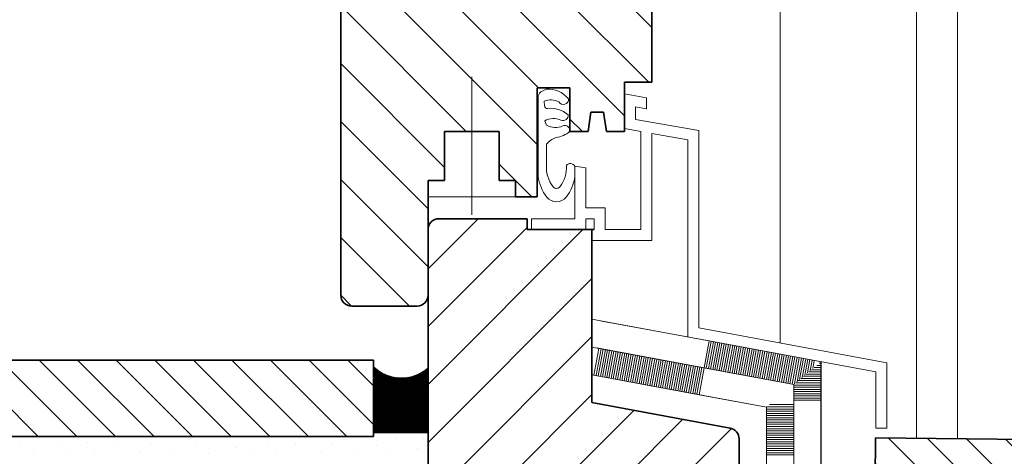
# Model space of a CAD drawing. Units: metres. Extents: x 5.8 to 26.1, y 5.6 to 15.6.
# Drawn here: x 13.8 to 14, y 14.1 to 14.2 of the extents above; entities that cross this region are included whole.
import ezdxf

# ---------------------------------------------------------------- set-up
doc = ezdxf.new("R2010")
doc.units = ezdxf.units.M
doc.linetypes.add('CONTINUA', pattern=[0])
doc.linetypes.add('TRATTO-PUNTO2_S5', pattern=[0.011000000000000001, 0.006, -0.002, 0.001, -0.002])
doc.layers.add('STANDARD', color=7, linetype='Continuous', lineweight=25)
pattern_1 = [(135, (14.28324697826674, 11.04620141307327), (-0.0070710678118655, -0.0070710678118655), []), (135, (14.27971144436081, 11.04266587916734), (-0.0070710678118655, -0.0070710678118655), [])]

# ---------------------------------------------------------------- blocks, each defined once
blk = doc.blocks.new('TRATTEGGIO_0')
at = {"layer": 'STANDARD', "color": 7, "linetype": 'CONTINUA', "lineweight": 25}
for p, q in [((-0.3517063267844076, 3.18366898543653), (-0.3357063238199098, 3.167668982472032)), ((-0.3920953604128022, 3.181631612193732), (-0.3567063238199103, 3.14624257560084)), ((-0.381488758695004, 3.181631612193732), (-0.3564887586950042, 3.156631612193732)), ((-0.3708821569772058, 3.181631612193732), (-0.3407063238199103, 3.151455779036436)), ((-0.3602755552594074, 3.181631612193732), (-0.3362755552594078, 3.157631612193732)), ((-0.3927063238199094, 3.171635973883041), (-0.3697019621306006, 3.148631612193732)), ((-0.3927063238199096, 3.161029372165243), (-0.3737063238199096, 3.142029372165243)), ((-0.3507056870752083, 3.150848540573936), (-0.3484947962444621, 3.14863764974319)), ((-0.3927063238199096, 3.150422770447445), (-0.3767063220625037, 3.134422768690038)), ((-0.3637063238199103, 3.142635973883042), (-0.3577019621306003, 3.136631612193732)), ((-0.3927063238199098, 3.139816168729646), (-0.3767063184839521, 3.123816163393689)), ((-0.3927063238199098, 3.129209567011848), (-0.3801283681621746, 3.116631611354113)), ((-0.3927035772469447, 3.118600218721085), (-0.390737710310876, 3.116634351785017))]:
    blk.add_line(p, q, dxfattribs=at)
blk = doc.blocks.new('ELEMENTO_RETINO_2')
at = {"layer": 'STANDARD', "color": 7, "linetype": 'CONTINUA', "lineweight": 18}
for p, q in [((-0.3252130538157716, 3.110240169944746), (-0.3448836103254862, 3.11388286559469)), ((-0.3448836103254862, 3.11388286559469), (-0.3448836103254863, 3.11388286559469)), ((-0.3448836103254863, 3.11388286559469), (-0.3448836103254862, 3.11388286559469)), ((-0.3252130538157716, 3.110240169944746), (-0.3270357673101952, 3.100397517074851)), ((-0.3248196426855773, 3.110167316031747), (-0.3257309994327891, 3.1052459895968)), ((-0.3244262315553831, 3.110094462118748), (-0.3253375883025948, 3.105173135683801)), ((-0.3252130538157716, 3.110240169944746), (-0.3252130538157716, 3.110240169944746)), ((-0.3252130538157716, 3.110240169944746), (-0.3252130538157716, 3.110240169944746)), ((-0.305542497306057, 3.106597474294801), (-0.3252130538157716, 3.110240169944746)), ((-0.3252130538157716, 3.110240169944746), (-0.3252130538157716, 3.110240169944746)), ((-0.3240328204251885, 3.110021608205749), (-0.3249441771724005, 3.105100281770802)), ((-0.3248196426855773, 3.110167316031747), (-0.3248196426855773, 3.110167316031747)), ((-0.3236394092949944, 3.10994875429275), (-0.3245507660422062, 3.105027427857803)), ((-0.324426231555383, 3.110094462118748), (-0.3244262315553831, 3.110094462118748)), ((-0.3232459981648001, 3.109875900379751), (-0.324157354912012, 3.104954573944804)), ((-0.3240328204251887, 3.110021608205749), (-0.3240328204251885, 3.110021608205749)), ((-0.3228525870346058, 3.109803046466752), (-0.3237639437818176, 3.104881720031805)), ((-0.3236394092949944, 3.109948754292751), (-0.3236394092949944, 3.10994875429275)), ((-0.3224591759044113, 3.109730192553753), (-0.3233705326516234, 3.104808866118806)), ((-0.3232459981648001, 3.109875900379751), (-0.3232459981648001, 3.109875900379751)), ((-0.3220657647742173, 3.109657338640754), (-0.3229771215214291, 3.104736012205808)), ((-0.3228525870346059, 3.109803046466752), (-0.3228525870346058, 3.109803046466752)), ((-0.3216723536440229, 3.109584484727756), (-0.3225837103912348, 3.104663158292809)), ((-0.3224591759044115, 3.109730192553754), (-0.3224591759044113, 3.109730192553753)), ((-0.3212789425138286, 3.109511630814757), (-0.3221902992610405, 3.10459030437981)), ((-0.3220657647742173, 3.109657338640755), (-0.3220657647742173, 3.109657338640754)), ((-0.3208855313836345, 3.109438776901757), (-0.3217968881308462, 3.104517450466811)), ((-0.321672353644023, 3.109584484727756), (-0.3216723536440229, 3.109584484727756)), ((-0.3204921202534401, 3.109365922988759), (-0.3214034770006519, 3.104444596553812)), ((-0.3212789425138287, 3.109511630814757), (-0.3212789425138286, 3.109511630814757)), ((-0.3200987091232457, 3.10929306907576), (-0.3210100658704576, 3.104371742640813)), ((-0.3208855313836344, 3.109438776901758), (-0.3208855313836345, 3.109438776901757)), ((-0.3197052979930515, 3.109220215162761), (-0.3206166547402633, 3.104298888727814)), ((-0.3204921202534401, 3.10936592298876), (-0.3204921202534401, 3.109365922988759)), ((-0.3193118868628572, 3.109147361249763), (-0.320223243610069, 3.104226034814815)), ((-0.3200987091232458, 3.10929306907576), (-0.3200987091232457, 3.10929306907576)), ((-0.3189184757326628, 3.109074507336763), (-0.3198298324798747, 3.104153180901817)), ((-0.3197052979930515, 3.109220215162762), (-0.3197052979930515, 3.109220215162761)), ((-0.3193118868628573, 3.109147361249763), (-0.3193118868628572, 3.109147361249763)), ((-0.318918475732663, 3.109074507336764), (-0.3189184757326628, 3.109074507336763)), ((-0.3454015559425037, 3.108888685246744), (-0.3463129126897154, 3.103967358811797)), ((-0.3450081448123094, 3.108815831333745), (-0.3459195015595213, 3.103894504898798)), ((-0.3097013238199102, 3.102277531149972), (-0.3457949670726979, 3.108961539159743)), ((-0.3457949670726979, 3.108961539159743), (-0.345794967072698, 3.108961539159743)), ((-0.3446147336821151, 3.108742977420746), (-0.3455260904293269, 3.103821650985799)), ((-0.3442213225519208, 3.108670123507748), (-0.3451326792991327, 3.1037487970728)), ((-0.3438279114217265, 3.108597269594748), (-0.3447392681689382, 3.103675943159801)), ((-0.3434345002915322, 3.10852441568175), (-0.3443458570387441, 3.103603089246802)), ((-0.343041089161338, 3.108451561768751), (-0.3439524459085497, 3.103530235333803)), ((-0.3426476780311436, 3.108378707855752), (-0.3435590347783555, 3.103457381420804)), ((-0.3422542669009493, 3.108305853942753), (-0.343165623648161, 3.103384527507805)), ((-0.3418608557707551, 3.108233000029754), (-0.3427722125179669, 3.103311673594807)), ((-0.3414674446405608, 3.108160146116755), (-0.3423788013877726, 3.103238819681808)), ((-0.3410740335103665, 3.108087292203757), (-0.3419853902575783, 3.103165965768809)), ((-0.3406806223801722, 3.108014438290757), (-0.3415919791273841, 3.10309311185581)), ((-0.340287211249978, 3.107941584377758), (-0.3411985679971897, 3.103020257942811)), ((-0.3398938001197837, 3.10786873046476), (-0.3408051568669954, 3.102947404029813)), ((-0.3395003889895893, 3.107795876551761), (-0.340411745736801, 3.102874550116813)), ((-0.339106977859395, 3.107723022638762), (-0.3400183346066069, 3.102801696203814)), ((-0.3387135667292008, 3.107650168725763), (-0.3396249234764126, 3.102728842290816)), ((-0.3383201555990065, 3.107577314812764), (-0.3392315123462182, 3.102655988377816)), ((-0.3379267444688121, 3.107504460899765), (-0.338838101216024, 3.102583134464818)), ((-0.3375333333386179, 3.107431606986766), (-0.3384446900858297, 3.102510280551819)), ((-0.3371399222084236, 3.107358753073767), (-0.3380512789556354, 3.10243742663882)), ((-0.3367465110782293, 3.107285899160769), (-0.337657867825441, 3.102364572725821)), ((-0.3185250646024685, 3.109001653423764), (-0.3194364213496804, 3.104080326988817)), ((-0.3181316534722743, 3.108928799510766), (-0.3190430102194861, 3.104007473075819)), ((-0.3177382423420801, 3.108855945597767), (-0.3186495990892919, 3.10393461916282)), ((-0.3185250646024686, 3.109001653423765), (-0.3185250646024685, 3.109001653423764)), ((-0.3173448312118858, 3.108783091684768), (-0.3182561879590975, 3.103861765249821)), ((-0.3181316534722743, 3.108928799510766), (-0.3181316534722743, 3.108928799510766)), ((-0.3169514200816915, 3.108710237771769), (-0.3178627768289032, 3.103788911336822)), ((-0.3177382423420801, 3.108855945597767), (-0.3177382423420801, 3.108855945597767)), ((-0.3165580089514969, 3.10863738385877), (-0.3174693656987089, 3.103716057423823)), ((-0.3173448312118858, 3.108783091684768), (-0.3173448312118858, 3.108783091684768)), ((-0.3161645978213029, 3.108564529945771), (-0.3170759545685147, 3.103643203510824)), ((-0.3169514200816915, 3.108710237771769), (-0.3169514200816915, 3.108710237771769)), ((-0.3157711866911085, 3.108491676032772), (-0.3166825434383203, 3.103570349597825)), ((-0.3165580089514972, 3.10863738385877), (-0.3165580089514969, 3.10863738385877)), ((-0.3153777755609143, 3.108418822119773), (-0.316289132308126, 3.103497495684826)), ((-0.3161645978213029, 3.108564529945772), (-0.3161645978213029, 3.108564529945771)), ((-0.31498436443072, 3.108345968206774), (-0.3158957211779318, 3.103424641771827)), ((-0.3157711866911086, 3.108491676032772), (-0.3157711866911085, 3.108491676032772)), ((-0.3145909533005257, 3.108273114293775), (-0.3155023100477376, 3.103351787858829)), ((-0.3153777755609143, 3.108418822119774), (-0.3153777755609143, 3.108418822119773)), ((-0.3141975421703313, 3.108200260380777), (-0.3151088989175432, 3.103278933945829)), ((-0.31498436443072, 3.108345968206775), (-0.31498436443072, 3.108345968206774)), ((-0.3138041310401372, 3.108127406467778), (-0.3147154877873489, 3.103206080032831)), ((-0.3145909533005257, 3.108273114293776), (-0.3145909533005257, 3.108273114293775)), ((-0.3134107199099429, 3.108054552554779), (-0.3143220766571547, 3.103133226119832)), ((-0.3141975421703314, 3.108200260380777), (-0.3141975421703313, 3.108200260380777)), ((-0.3130173087797485, 3.10798169864178), (-0.3139286655269604, 3.103060372206833)), ((-0.3138041310401371, 3.108127406467778), (-0.3138041310401372, 3.108127406467778)), ((-0.3126238976495541, 3.107908844728781), (-0.313535254396766, 3.102987518293834)), ((-0.3134107199099429, 3.108054552554779), (-0.3134107199099429, 3.108054552554779)), ((-0.31223048651936, 3.107835990815782), (-0.3131418432665717, 3.102914664380835)), ((-0.3130173087797485, 3.10798169864178), (-0.3130173087797485, 3.10798169864178)), ((-0.3118370753891654, 3.107763136902783), (-0.3127484321363775, 3.102841810467836)), ((-0.3126238976495542, 3.107908844728781), (-0.3126238976495541, 3.107908844728781)), ((-0.3114436642589713, 3.107690282989784), (-0.3123550210061832, 3.102768956554838)), ((-0.31223048651936, 3.107835990815783), (-0.31223048651936, 3.107835990815782)), ((-0.3110502531287769, 3.107617429076785), (-0.3119616098759889, 3.102696102641838)), ((-0.3118370753891657, 3.107763136902784), (-0.3118370753891654, 3.107763136902783)), ((-0.3106568419985828, 3.107544575163787), (-0.3115681987457946, 3.10262324872884)), ((-0.3114436642589713, 3.107690282989785), (-0.3114436642589713, 3.107690282989784)), ((-0.3102634308683885, 3.107471721250788), (-0.3111747876156003, 3.102550394815841)), ((-0.311050253128777, 3.107617429076786), (-0.3110502531287769, 3.107617429076785)), ((-0.3098700197381943, 3.107398867337789), (-0.310781376485406, 3.102477540902842)), ((-0.3106568419985828, 3.107544575163787), (-0.3106568419985828, 3.107544575163787)), ((-0.309476608608, 3.10732601342479), (-0.3103879653552117, 3.102404686989843)), ((-0.3102634308683885, 3.107471721250788), (-0.3102634308683885, 3.107471721250788)), ((-0.3098700197381942, 3.107398867337789), (-0.3098700197381943, 3.107398867337789)), ((-0.3094766086079999, 3.10732601342479), (-0.309476608608, 3.10732601342479)), ((-0.336353099948035, 3.10721304524777), (-0.3372644566952468, 3.102291718812822)), ((-0.3359596888178407, 3.107140191334771), (-0.3368710455650525, 3.102218864899823)), ((-0.3355662776876464, 3.107067337421772), (-0.3364776344348582, 3.102146010986825)), ((-0.3351728665574521, 3.106994483508773), (-0.3360842233046639, 3.102073157073825)), ((-0.3347794554272578, 3.106921629595774), (-0.3356908121744694, 3.102000303160826)), ((-0.3343860442970636, 3.106848775682776), (-0.3352974010442753, 3.101927449247828)), ((-0.3339926331668693, 3.106775921769776), (-0.334903989914081, 3.101854595334829)), ((-0.333599222036675, 3.106703067856777), (-0.3345105787838868, 3.10178174142183)), ((-0.3332058109064806, 3.106630213943779), (-0.3341171676536925, 3.101708887508831)), ((-0.3328123997762864, 3.10655736003078), (-0.3337237565234981, 3.101636033595832)), ((-0.3324189886460921, 3.106484506117781), (-0.3333303453933038, 3.101563179682834)), ((-0.3320255775158978, 3.106411652204782), (-0.3329369342631096, 3.101490325769835)), ((-0.3316321663857035, 3.106338798291783), (-0.3325435231329153, 3.101417471856835)), ((-0.3312387552555092, 3.106265944378785), (-0.3321501120027212, 3.101344617943837)), ((-0.3308453441253149, 3.106193090465785), (-0.3317567008725266, 3.101271764030838)), ((-0.3304519329951206, 3.106120236552786), (-0.3313632897423324, 3.101198910117839)), ((-0.3300585218649263, 3.106047382639788), (-0.3309698786121381, 3.10112605620484)), ((-0.329665110734732, 3.105974528726789), (-0.3305764674819438, 3.101053202291841)), ((-0.3292716996045377, 3.105901674813789), (-0.3301830563517494, 3.100980348378842)), ((-0.3288782884743434, 3.105828820900791), (-0.3297896452215552, 3.100907494465843)), ((-0.3284848773441491, 3.105755966987792), (-0.329396234091361, 3.100834640552844)), ((-0.3280914662139549, 3.105683113074793), (-0.3290028229611667, 3.100761786639846)), ((-0.3276980550837605, 3.105610259161794), (-0.3286094118309722, 3.100688932726846)), ((-0.3273046439535663, 3.105537405248795), (-0.328216000700778, 3.100616078813848)), ((-0.326911232823372, 3.105464551335797), (-0.3278225895705838, 3.100543224900849)), ((-0.3090831974778056, 3.107253159511791), (-0.3099945542250174, 3.102331833076844)), ((-0.3086897863476113, 3.107180305598792), (-0.3095788401304193, 3.102379415171626)), ((-0.3082963752174171, 3.107107451685793), (-0.3090978449422624, 3.102779515171626)), ((-0.3090831974778057, 3.107253159511792), (-0.3090831974778056, 3.107253159511791)), ((-0.3086897863476113, 3.107180305598792), (-0.3086897863476113, 3.107180305598792)), ((-0.3079029640872226, 3.107034597772794), (-0.3086168497541053, 3.103179615171626)), ((-0.308296375217417, 3.107107451685794), (-0.3082963752174171, 3.107107451685793)), ((-0.3075095529570284, 3.106961743859796), (-0.3081358545659483, 3.103579715171626)), ((-0.3079029640872228, 3.107034597772795), (-0.3079029640872226, 3.107034597772794)), ((-0.3071161418268341, 3.106888889946797), (-0.3076548593777915, 3.103979815171626)), ((-0.3075095529570285, 3.106961743859796), (-0.3075095529570284, 3.106961743859796)), ((-0.3067227306966399, 3.106816036033798), (-0.3071738641896344, 3.104379915171626)), ((-0.3071161418268342, 3.106888889946797), (-0.3071161418268341, 3.106888889946797)), ((-0.3067227306966398, 3.106816036033798), (-0.3067227306966399, 3.106816036033798)), ((-0.3063293195664456, 3.106743182120799), (-0.3066928690014776, 3.104780015171626)), ((-0.3063293195664456, 3.106743182120799), (-0.3063293195664456, 3.106743182120799)), ((-0.3059359084362514, 3.1066703282078), (-0.3062118738133205, 3.105180115171625)), ((-0.3059359084362513, 3.106670328207801), (-0.3059359084362514, 3.1066703282078)), ((-0.305542497306057, 3.106597474294801), (-0.305542497306057, 3.106597474294801)), ((-0.3046963238199101, 3.106440775501071), (-0.305542497306057, 3.106597474294802)), ((-0.305542497306057, 3.106597474294802), (-0.305542497306057, 3.106597474294802)), ((-0.3046963238199098, 3.10577654712832), (-0.3054948508159878, 3.10577654712832)), ((-0.3046963238199098, 3.106176647128319), (-0.3050138556278312, 3.106176647128319)), ((-0.3046963238199098, 3.106440775501071), (-0.3046963238199101, 3.106440775501071)), ((-0.3046963238199098, 3.09897484712832), (-0.3046963238199098, 3.106440775501071)), ((-0.3046963238199098, 3.106440775501071), (-0.3046963238199099, 3.106440775501071)), ((-0.3046963238199098, 3.106176647128319), (-0.3046963238199098, 3.106176647128319)), ((-0.3046963238199098, 3.10577654712832), (-0.3046963238199098, 3.10577654712832)), ((-0.3270357673101952, 3.100397517074851), (-0.3467063238199098, 3.104040212724796)), ((-0.3467063238199098, 3.104040212724796), (-0.34670632381991, 3.104040212724795)), ((-0.34670632381991, 3.104040212724795), (-0.3467063238199098, 3.104040212724796)), ((-0.3467063238199098, 3.104040212724796), (-0.3147063238199098, 3.098114286798874)), ((-0.3463129126897154, 3.103967358811797), (-0.3463129126897155, 3.103967358811797)), ((-0.3459195015595213, 3.103894504898798), (-0.3459195015595212, 3.103894504898798)), ((-0.3455260904293269, 3.103821650985799), (-0.3455260904293269, 3.103821650985799)), ((-0.3451326792991327, 3.1037487970728), (-0.3451326792991327, 3.1037487970728)), ((-0.3447392681689382, 3.103675943159801), (-0.3447392681689383, 3.103675943159801)), ((-0.3265178216931777, 3.105391697422797), (-0.3274291784403894, 3.10047037098785)), ((-0.3097013238199102, 3.102277531149973), (-0.3261244105629833, 3.105318843509799)), ((-0.3046963238199098, 3.10377604712832), (-0.3078998267567727, 3.10377604712832)), ((-0.3046963238199098, 3.10417614712832), (-0.3074188315686156, 3.10417614712832)), ((-0.3046963238199098, 3.104576247128319), (-0.3069378363804589, 3.104576247128319)), ((-0.3046963238199098, 3.10497634712832), (-0.3064568411923014, 3.10497634712832)), ((-0.3046963238199098, 3.10537644712832), (-0.3059758460041444, 3.10537644712832)), ((-0.3046963238199098, 3.10537644712832), (-0.3046963238199098, 3.10537644712832)), ((-0.3046963238199098, 3.10497634712832), (-0.3046963238199098, 3.10497634712832)), ((-0.3046963238199098, 3.10457624712832), (-0.3046963238199098, 3.104576247128319)), ((-0.3046963238199098, 3.10417614712832), (-0.3046963238199098, 3.10417614712832)), ((-0.3046963238199098, 3.10377604712832), (-0.3046963238199098, 3.10377604712832)), ((-0.3443458570387441, 3.103603089246802), (-0.344345857038744, 3.103603089246802)), ((-0.3439524459085497, 3.103530235333803), (-0.3439524459085497, 3.103530235333803)), ((-0.3435590347783555, 3.103457381420804), (-0.3435590347783555, 3.103457381420805)), ((-0.343165623648161, 3.103384527507805), (-0.3431656236481611, 3.103384527507806)), ((-0.3427722125179669, 3.103311673594807), (-0.3427722125179669, 3.103311673594807)), ((-0.3423788013877726, 3.103238819681808), (-0.3423788013877726, 3.103238819681808)), ((-0.3419853902575783, 3.103165965768809), (-0.3419853902575783, 3.103165965768809)), ((-0.3415919791273841, 3.10309311185581), (-0.341591979127384, 3.10309311185581)), ((-0.3411985679971897, 3.103020257942811), (-0.3411985679971897, 3.103020257942811)), ((-0.3408051568669954, 3.102947404029813), (-0.3408051568669954, 3.102947404029813)), ((-0.340411745736801, 3.102874550116813), (-0.3404117457368011, 3.102874550116813)), ((-0.3400183346066069, 3.102801696203814), (-0.3400183346066068, 3.102801696203814)), ((-0.3396249234764126, 3.102728842290816), (-0.3396249234764125, 3.102728842290816)), ((-0.3392315123462182, 3.102655988377816), (-0.3392315123462183, 3.102655988377817)), ((-0.338838101216024, 3.102583134464818), (-0.338838101216024, 3.102583134464818)), ((-0.3384446900858297, 3.102510280551819), (-0.3384446900858297, 3.102510280551819)), ((-0.3380512789556354, 3.10243742663882), (-0.3380512789556354, 3.10243742663882)), ((-0.337657867825441, 3.102364572725821), (-0.3376578678254411, 3.102364572725822)), ((-0.3372644566952468, 3.102291718812822), (-0.3372644566952468, 3.102291718812822)), ((-0.3368710455650525, 3.102218864899823), (-0.3368710455650525, 3.102218864899823)), ((-0.3364776344348582, 3.102146010986825), (-0.3364776344348582, 3.102146010986825)), ((-0.3360842233046639, 3.102073157073825), (-0.3360842233046639, 3.102073157073826)), ((-0.3356908121744694, 3.102000303160826), (-0.3356908121744696, 3.102000303160826)), ((-0.3352974010442753, 3.101927449247828), (-0.3352974010442753, 3.101927449247828)), ((-0.334903989914081, 3.101854595334829), (-0.3349039899140811, 3.101854595334829)), ((-0.3097013238199098, 3.09905486712832), (-0.3097013238199098, 3.102277531149973)), ((-0.3097013238199098, 3.09897484712832), (-0.3097013238199099, 3.102277531149973)), ((-0.3046963238199098, 3.10217564712832), (-0.3097013238199098, 3.10217564712832)), ((-0.3046963238199098, 3.102575747128319), (-0.3093428123212439, 3.102575747128319)), ((-0.3046963238199098, 3.102975847128319), (-0.3088618171330864, 3.102975847128319)), ((-0.3046963238199098, 3.10337594712832), (-0.3083808219449293, 3.10337594712832)), ((-0.3046963238199098, 3.10337594712832), (-0.3046963238199098, 3.10337594712832)), ((-0.3046963238199098, 3.10297584712832), (-0.3046963238199098, 3.102975847128319)), ((-0.3046963238199098, 3.102575747128319), (-0.3046963238199098, 3.102575747128319)), ((-0.3046963238199098, 3.10217564712832), (-0.3046963238199098, 3.10217564712832)), ((-0.3345105787838868, 3.10178174142183), (-0.3345105787838867, 3.10178174142183)), ((-0.3341171676536925, 3.101708887508831), (-0.3341171676536924, 3.101708887508831)), ((-0.3337237565234981, 3.101636033595832), (-0.3337237565234981, 3.101636033595832)), ((-0.3333303453933038, 3.101563179682834), (-0.3333303453933039, 3.101563179682834)), ((-0.3329369342631096, 3.101490325769835), (-0.3329369342631096, 3.101490325769835)), ((-0.3325435231329153, 3.101417471856835), (-0.3325435231329152, 3.101417471856835)), ((-0.3321501120027212, 3.101344617943837), (-0.332150112002721, 3.101344617943837)), ((-0.3317567008725266, 3.101271764030838), (-0.3317567008725267, 3.101271764030838)), ((-0.3313632897423324, 3.101198910117839), (-0.3313632897423324, 3.101198910117839)), ((-0.3309698786121381, 3.10112605620484), (-0.3309698786121381, 3.10112605620484)), ((-0.3305764674819438, 3.101053202291841), (-0.3305764674819438, 3.101053202291841)), ((-0.3301830563517494, 3.100980348378842), (-0.3301830563517496, 3.100980348378842)), ((-0.3297896452215552, 3.100907494465843), (-0.3297896452215552, 3.100907494465843)), ((-0.329396234091361, 3.100834640552844), (-0.329396234091361, 3.100834640552845)), ((-0.3290028229611667, 3.100761786639846), (-0.3290028229611667, 3.100761786639846)), ((-0.3286094118309722, 3.100688932726846), (-0.3286094118309724, 3.100688932726847)), ((-0.328216000700778, 3.100616078813848), (-0.328216000700778, 3.100616078813848)), ((-0.3278225895705838, 3.100543224900849), (-0.3278225895705838, 3.100543224900849)), ((-0.3274291784403894, 3.10047037098785), (-0.3274291784403895, 3.10047037098785)), ((-0.3270357673101952, 3.100397517074851), (-0.3270357673101952, 3.100397517074851)), ((-0.3270357673101952, 3.100397517074851), (-0.3270357673101952, 3.100397517074851)), ((-0.3147063238199102, 3.098114286798874), (-0.3270357673101952, 3.100397517074851)), ((-0.3270357673101952, 3.100397517074851), (-0.3270357673101952, 3.100397517074851)), ((-0.3046963238199098, 3.101775547128319), (-0.3097013238199098, 3.101775547128319)), ((-0.3046963238199098, 3.10137544712832), (-0.3097013238199098, 3.10137544712832)), ((-0.3046963238199098, 3.10097534712832), (-0.3097013238199098, 3.10097534712832)), ((-0.3046963238199098, 3.10057524712832), (-0.3097013238199098, 3.10057524712832)), ((-0.3046963238199098, 3.100175147128319), (-0.3097013238199098, 3.10017514712832)), ((-0.3046963238199098, 3.101775547128319), (-0.3046963238199098, 3.101775547128319)), ((-0.3046963238199098, 3.10137544712832), (-0.3046963238199098, 3.10137544712832)), ((-0.3046963238199098, 3.10097534712832), (-0.3046963238199098, 3.10097534712832)), ((-0.3046963238199098, 3.10057524712832), (-0.3046963238199098, 3.10057524712832)), ((-0.3046963238199098, 3.10017514712832), (-0.3046963238199098, 3.100175147128319)), ((-0.3097013238199098, 3.09857474712832), (-0.3141527642028136, 3.098574747128319)), ((-0.3046963238199098, 3.09977504712832), (-0.3097013238199098, 3.09977504712832)), ((-0.3046963238199098, 3.099374947128319), (-0.3097013238199098, 3.099374947128319)), ((-0.3097013238199098, 3.05904486712832), (-0.3097013238199098, 3.09897484712832)), ((-0.3046963238199098, 3.09977504712832), (-0.3046963238199098, 3.09977504712832)), ((-0.3046963238199098, 3.099374947128319), (-0.3046963238199098, 3.099374947128319)), ((-0.3046963238199098, 3.09897484712832), (-0.3046963238199098, 3.09897484712832)), ((-0.3046963238199098, 3.07896984712832), (-0.3046963238199098, 3.09897484712832)), ((-0.3046963238199098, 3.09897484712832), (-0.3046963238199098, 3.09897484712832)), ((-0.3147063238199098, 3.098114286798874), (-0.3147063238199102, 3.098114286798874)), ((-0.3147063238199098, 3.07896984712832), (-0.3147063238199098, 3.098114286798874)), ((-0.3147063238199098, 3.098114286798874), (-0.3147063238199099, 3.098114286798875)), ((-0.3147063238199098, 3.098114286798874), (-0.3147063238199098, 2.995810796415142)), ((-0.3097013238199098, 3.09777454712832), (-0.3147063238199098, 3.09777454712832)), ((-0.3147063238199098, 3.09777454712832), (-0.3147063238199098, 3.09777454712832)), ((-0.3097013238199098, 3.09737444712832), (-0.3147063238199098, 3.09737444712832)), ((-0.3147063238199098, 3.09737444712832), (-0.3147063238199098, 3.09737444712832)), ((-0.3097013238199098, 3.09697434712832), (-0.3147063238199098, 3.09697434712832)), ((-0.3147063238199098, 3.09697434712832), (-0.3147063238199098, 3.09697434712832)), ((-0.3097013238199098, 3.09657424712832), (-0.3147063238199098, 3.09657424712832)), ((-0.3147063238199098, 3.09657424712832), (-0.3147063238199098, 3.09657424712832)), ((-0.3097013238199098, 3.09817464712832), (-0.3146337593909702, 3.09817464712832)), ((-0.3097013238199098, 3.09617414712832), (-0.3147063238199098, 3.09617414712832)), ((-0.3147063238199098, 3.09617414712832), (-0.3147063238199098, 3.09617414712832)), ((-0.3097013238199098, 3.09577404712832), (-0.3147063238199098, 3.09577404712832)), ((-0.3147063238199098, 3.09577404712832), (-0.3147063238199098, 3.09577404712832)), ((-0.3097013238199098, 3.09537394712832), (-0.3147063238199098, 3.09537394712832)), ((-0.3147063238199098, 3.09537394712832), (-0.3147063238199098, 3.09537394712832)), ((-0.3097013238199098, 3.09497384712832), (-0.3147063238199098, 3.09497384712832)), ((-0.3147063238199098, 3.09497384712832), (-0.3147063238199098, 3.09497384712832)), ((-0.3097013238199098, 3.09457374712832), (-0.3147063238199098, 3.09457374712832)), ((-0.3147063238199098, 3.09457374712832), (-0.3147063238199098, 3.09457374712832)), ((-0.3097013238199098, 3.09417364712832), (-0.3147063238199098, 3.094173647128319)), ((-0.3147063238199098, 3.094173647128319), (-0.3147063238199098, 3.09417364712832)), ((-0.3097013238199098, 3.09377354712832), (-0.3147063238199098, 3.09377354712832)), ((-0.3147063238199098, 3.09377354712832), (-0.3147063238199098, 3.09377354712832)), ((-0.3097013238199098, 3.09337344712832), (-0.3147063238199098, 3.09337344712832)), ((-0.3147063238199098, 3.09337344712832), (-0.3147063238199098, 3.09337344712832)), ((-0.3097013238199098, 3.09297334712832), (-0.3147063238199098, 3.09297334712832)), ((-0.3147063238199098, 3.09297334712832), (-0.3147063238199098, 3.09297334712832)), ((-0.3097013238199098, 3.09257324712832), (-0.3147063238199098, 3.092573247128319)), ((-0.3147063238199098, 3.092573247128319), (-0.3147063238199098, 3.09257324712832)), ((-0.3097013238199098, 3.09217314712832), (-0.3147063238199098, 3.09217314712832)), ((-0.3147063238199098, 3.09217314712832), (-0.3147063238199098, 3.09217314712832)), ((-0.3097013238199098, 3.09177304712832), (-0.3147063238199098, 3.09177304712832)), ((-0.3147063238199098, 3.09177304712832), (-0.3147063238199098, 3.09177304712832)), ((-0.3097013238199098, 3.09137294712832), (-0.3147063238199098, 3.09137294712832)), ((-0.3147063238199098, 3.09137294712832), (-0.3147063238199098, 3.09137294712832)), ((-0.3097013238199098, 3.09097284712832), (-0.3147063238199098, 3.09097284712832)), ((-0.3147063238199098, 3.09097284712832), (-0.3147063238199098, 3.09097284712832)), ((-0.3097013238199098, 3.09057274712832), (-0.3147063238199098, 3.09057274712832)), ((-0.3147063238199098, 3.09057274712832), (-0.3147063238199098, 3.09057274712832)), ((-0.3097013238199098, 3.09017264712832), (-0.3147063238199098, 3.09017264712832)), ((-0.3147063238199098, 3.09017264712832), (-0.3147063238199098, 3.09017264712832)), ((-0.3097013238199098, 3.08977254712832), (-0.3147063238199098, 3.089772547128319)), ((-0.3147063238199098, 3.089772547128319), (-0.3147063238199098, 3.08977254712832)), ((-0.3097013238199098, 3.08937244712832), (-0.3147063238199098, 3.08937244712832)), ((-0.3147063238199098, 3.08937244712832), (-0.3147063238199098, 3.08937244712832))]:
    blk.add_line(p, q, dxfattribs=at)

msp = doc.modelspace()

# ---------------------------------------------------------------- hatches: boundary and pattern name
at = {"layer": 'STANDARD', "linetype": 'CONTINUA', "lineweight": 18}
h = msp.add_hatch(dxfattribs=at)
h.set_pattern_fill('TRATTEGGIO_244', scale=0.001, angle=45, style=0, pattern_type=2)
h.set_pattern_definition([(45, (14.28324697826674, 11.04620141307327), (-0.0106066017177982, 0.0106066017177982), []), (45, (14.27794367740784, 11.05150471393217), (-0.0106066017177982, 0.0106066017177982), [])])
h.paths.add_polyline_path([(13.90960326199587, 14.04994114167655), (13.90933633816019, 14.0499527958229), (13.90907144577607, 14.04998766956686), (13.9088106008345, 14.05004549749818), (13.90855578852299, 14.05012583951139), (13.9083089481171, 14.05022808415525), (13.90807195822135, 14.0503514532863), (13.90784662247195, 14.05049500799093), (13.90763465581001, 14.05065765573119), (13.90743767142983, 14.05083815865955), (13.90725716850147, 14.05103514303973), (13.90709452076122, 14.05124710970167), (13.90695096605658, 14.05147244545107), (13.90682759692553, 14.05170943534682), (13.90672535228167, 14.05195627575271), (13.90664501026846, 14.05221108806422), (13.90658718233714, 14.05247193300579), (13.90655230859318, 14.05273682538991), (13.90654065444683, 14.05300374922559), (13.90654065444683, 14.164833025267), (13.90654065444683, 14.176833025267), (13.90654826505065, 14.17700733675249), (13.90657103894081, 14.17718032162233), (13.90660880279425, 14.1773506633572), (13.90666126920526, 14.17751706555365), (13.90672803887276, 14.17767826179048), (13.90680860363926, 14.177833025267), (13.90690235035825, 14.1779801781397), (13.90700856556059, 14.17811860048637), (13.90712644088446, 14.17824723882937), (13.90725507922746, 14.17836511415324), (13.90739350157413, 14.17847132935558), (13.90754065444683, 14.17856507607457), (13.90769541792335, 14.17864564084107), (13.90785661416018, 14.17871241050857), (13.90802301635662, 14.17876487691958), (13.90819335809149, 14.17880264077302), (13.90836634296134, 14.17882541466318), (13.90854065444683, 14.178833025267), (13.92470954277419, 14.178833025267), (13.92470954277419, 14.17683302526701), (13.93654065444683, 14.17683302526701), (13.93654065444683, 14.14515661460631), (13.96190483296719, 14.14045954450995), (13.96208494775226, 14.14041749207377), (13.96226040750378, 14.14035898037592), (13.96242971161349, 14.14028450983393), (13.96259141211886, 14.14019471735233), (13.96274412608671, 14.14009037087557), (13.96288654744061, 14.13997236282017), (13.9630174581311, 14.13984170244246), (13.9631357385529, 14.13969950720692), (13.96324037712029, 14.13954699322919), (13.96333047891864, 14.13938546487526), (13.9634052733581, 14.13921630360602), (13.96346412076404, 14.13904095616234), (13.9635065178478, 14.138860922192), (13.96353210201104, 14.13867774142396), (13.96354065444683, 14.13849298049998), (13.96354065444683, 14.0524539525326), (13.96076571227129, 14.04994114167655)], flags=0)
h = msp.add_hatch(dxfattribs=at)
h.set_pattern_fill('TRATTEGGIO_249', scale=0.001, angle=90.00000000000001, style=0, pattern_type=2)
h.set_pattern_definition(pattern_1)
h.paths.add_polyline_path([(13.74960326199587, 14.15294114167654), (13.74960326199587, 14.13894114167655), (13.89654065444683, 14.13894114167655), (13.89654065444683, 14.15294114167654)], flags=0)
h = msp.add_hatch(dxfattribs=at)
h.set_pattern_fill('TRATTEGGIO_199', scale=0.001, angle=90.00000000000001, style=0, pattern_type=2)
h.set_pattern_definition([(135, (14.28324697826674, 11.04620141307327), (-0.0001414213562373, -0.0001414213562373), []), (135, (14.28317626758862, 11.04613070239515), (-0.0001414213562373, -0.0001414213562373), [])])
h.paths.add_polyline_path([(13.89654065443185, 14.13961143754366), (13.89654065444683, 14.15171467493011), (13.89702354625671, 14.15129110199975), (13.89754147235647, 14.15091116637024), (13.89809050169622, 14.15057775174627), (13.89866646715302, 14.15029338873889), (13.89926499715928, 14.1500602356583), (13.89988154888289, 14.14988006213222), (13.90051144270722, 14.14975423567453), (13.90114989774933, 14.14968371130579), (13.9017920681468, 14.14966902430471), (13.90243307983772, 14.14971028614538), (13.90306806755473, 14.14980718365115), (13.90369221175236, 14.14995898137168), (13.90430077518721, 14.15016452716496), (13.90488913887365, 14.15042226094208), (13.90545283714174, 14.15073022650825), (13.90598759153164, 14.15108608641028), (13.90648935437206, 14.15148713140026), (13.90637166123262, 14.13961143754366)], flags=0)
h = msp.add_hatch(dxfattribs=at)
h.set_pattern_fill('TRATTEGGIO_249', scale=0.001, angle=90.00000000000001, style=0, pattern_type=2)
h.set_pattern_definition(pattern_1)
h.paths.add_polyline_path([(14.26897319959721, 13.92869684893159), (14.23897467245568, 13.92899411874039), (14.24073061987773, 14.10619286156108), (13.98824289370622, 14.10869488446943), (13.98854016349369, 14.13869340945718), (14.29102543489929, 14.135695936688), (14.29072816509938, 14.10569741044387), (14.27064091522199, 14.09699181516125)], flags=0)

# ---------------------------------------------------------------- linework, layer by layer
at = {"layer": 'STANDARD', "color": 7, "linetype": 'CONTINUA', "lineweight": 18}
for p, q in [((13.97104065444683, 14.5086666307336), (13.97104065444683, 14.1560567637694)), ((13.99604065444683, 14.5086666307336), (13.99604065444683, 14.13861908346154)), ((14.00354065444683, 14.5086666307336), (14.00354065444683, 14.1385447623336)), ((13.92670173043162, 14.20104135134344), (13.92670173043162, 14.194833025267)), ((13.92818733852802, 14.2025489815389), (13.92718303355075, 14.20204712474692)), ((13.94254065444683, 14.20168093896704), (13.94654065444683, 14.20097563104421)), ((13.92788604578369, 14.19949344780126), (13.92783836057664, 14.2003826518365)), ((13.94454065444683, 14.19701122452936), (13.94454065444683, 14.19929743178186)), ((13.94454065444683, 14.19929743178186), (13.94654065444683, 14.19894477782044)), ((13.94654065444683, 14.19894477782044), (13.94654065444683, 14.20097563104421)), ((13.92791608238558, 14.196739085546), (13.92824479324609, 14.19596812363838)), ((13.94454065444683, 14.19701122452936), (13.95613094646401, 14.19496754333244)), ((13.92670173043162, 14.18659493932984), (13.92670173043162, 14.194833025267)), ((13.94254065444683, 14.195333025267), (13.94554065444683, 14.19480404432488)), ((13.94554065444683, 14.19480404432488), (13.94554065444683, 14.17683302526701)), ((13.94754065444683, 14.19445139036346), (13.95413094646401, 14.19328934407008)), ((13.94754065444683, 14.19445139036346), (13.94754065444683, 14.174833025267)), ((13.95613094646401, 14.19496754333244), (13.95613094646401, 14.15881782080326)), ((13.92825739908563, 14.18873808727806), (13.92825655041399, 14.19247539807002)), ((13.95413094646401, 14.19328934407008), (13.95413094646401, 14.15715418669692)), ((13.93342115980931, 14.18657416014578), (13.93342115980931, 14.18847502153814)), ((13.93342115980931, 14.178833025267), (13.93342115980931, 14.18847502153814)), ((13.93342115980931, 14.18847502153814), (13.93542115980931, 14.18812236757673)), ((13.93542115980931, 14.180833025267), (13.93542115980931, 14.18812236757673)), ((13.92254065444683, 14.182833025267), (13.90654065444683, 14.182833025267)), ((13.93900037928919, 14.180833025267), (13.93542115980931, 14.180833025267)), ((13.93900037928919, 14.180833025267), (13.93900037928919, 14.17683302526701)), ((13.92548373840577, 14.17883302526701), (13.92548373840577, 14.17683302526701)), ((13.93342115980931, 14.178833025267), (13.92548373840577, 14.178833025267)), ((13.93700037928919, 14.178833025267), (13.93542115980931, 14.178833025267)), ((13.93542115980931, 14.17683302526701), (13.93542115980931, 14.178833025267)), ((13.93700037928919, 14.178833025267), (13.93700037928919, 14.17683302526701)), ((13.94554065444683, 14.17683302526701), (13.93900037928919, 14.17683302526701)), ((13.94754065444683, 14.174833025267), (13.93654065444683, 14.174833025267)), ((13.98861475182247, 14.15076829681573), (13.93654065444683, 14.16041164818158)), ((13.99061475182247, 14.15243193092206), (13.95613094646401, 14.15881782080326)), ((13.97354065444683, 14.14847478513798), (13.93654065444683, 14.15532663698982)), ((13.97854065444683, 14.04615434511214), (13.97854065444683, 14.15263387040381)), ((13.99061475182247, 14.15243193092206), (13.99061475182247, 14.14045954450995)), ((13.98861475182247, 14.15076829681573), (13.98861475182247, 14.14045954450995)), ((13.96854065444683, 14.14431569987215), (13.93654065444683, 14.15024162579807)), ((13.97354065444683, 14.04408327730028), (13.97354065444683, 14.14847478513798)), ((13.96854065444683, 14.04201220948841), (13.96854065444683, 14.14431569987215)), ((13.99061475182247, 14.14045954450995), (13.98861475182247, 14.14045954450995)), ((13.89654065443185, 14.13961143754366), (13.90637166123262, 14.13961143754366))]:
    msp.add_line(p, q, dxfattribs=at)
at = {"layer": 'STANDARD', "color": 7, "linetype": 'CONTINUA', "lineweight": 35}
for p, q in [((13.94754065444683, 14.203833025267), (13.94754065444683, 14.24033359431331)), ((13.89054065444683, 14.227833025267), (13.89054065444683, 14.164833025267)), ((13.92654065444683, 14.202833025267), (13.93254065444683, 14.202833025267)), ((13.92654065444683, 14.202833025267), (13.92654065444683, 14.182833025267)), ((13.93254065444683, 14.194833025267), (13.93254065444683, 14.202833025267)), ((13.94254065444683, 14.194833025267), (13.94254065444683, 14.203833025267)), ((13.94254065444683, 14.203833025267), (13.94754065444683, 14.203833025267)), ((13.93587457448667, 14.194833025267), (13.93637457448668, 14.198333025267)), ((13.93637457448668, 14.198333025267), (13.93870761446675, 14.198333025267)), ((13.93920761446675, 14.194833025267), (13.93870761446675, 14.198333025267)), ((13.90954065444683, 14.194833025267), (13.90954065444683, 14.185833025267)), ((13.90954065444683, 14.194833025267), (13.91954065444683, 14.194833025267)), ((13.91954065444683, 14.194833025267), (13.91954065444683, 14.185833025267)), ((13.93254065444683, 14.194833025267), (13.93587457448667, 14.194833025267)), ((13.93920761446675, 14.194833025267), (13.94254065444683, 14.194833025267)), ((13.90654065444683, 14.185833025267), (13.90954065444683, 14.185833025267)), ((13.90654065444683, 14.185833025267), (13.90654065444683, 14.164833025267)), ((13.91954065444683, 14.185833025267), (13.92254065444683, 14.185833025267)), ((13.92254065444683, 14.185833025267), (13.92254065444683, 14.182833025267)), ((13.92254065444683, 14.182833025267), (13.92654065444683, 14.182833025267)), ((13.92470954277419, 14.178833025267), (13.90854065444683, 14.178833025267)), ((13.92470954277419, 14.17883302526701), (13.92470954277419, 14.17683302526701)), ((13.93654065444683, 14.17683302526701), (13.92470954277419, 14.17683302526701)), ((13.93700037928919, 14.17683302526701), (13.93654065444683, 14.17683302526701)), ((13.93654065444683, 14.17683302526701), (13.93654065444683, 14.14515661460631)), ((13.90654065444683, 14.164833025267), (13.90654065444683, 14.05300374922559)), ((13.89254065444683, 14.162833025267), (13.90454065444683, 14.162833025267)), ((13.89654065444683, 14.15294114167654), (13.74960326199587, 14.15294114167654)), ((13.89654065444683, 14.13894114167655), (13.89654065444683, 14.15294114167654)), ((13.96190483296719, 14.14045954450995), (13.93654065444683, 14.14515661460631)), ((13.74960326199587, 14.13894114167655), (13.89654065444683, 14.13894114167655)), ((13.96354065444683, 14.13849298049998), (13.96354065444683, 14.0524539525326)), ((13.98824289368381, 14.10869488220797), (13.98854016347128, 14.13869340719572)), ((14.29102543489929, 14.135695936688), (13.98854016349369, 14.13869340945718))]:
    msp.add_line(p, q, dxfattribs=at)
at = {"layer": 'STANDARD', "color": 7, "linetype": 'TRATTO-PUNTO2_S5', "lineweight": 18}
msp.add_line((13.91454065444683, 14.20483302526699), (13.91454065444683, 14.17956753547026), dxfattribs=at)
at = {"layer": 'STANDARD', "color": 7, "linetype": 'CONTINUA', "lineweight": 18}
for points in [[(13.90071517646498, 14.13857639535309), (13.90071517646498, 14.13857639535309)], [(13.90569818809046, 14.13851845335744), (13.90569818809046, 14.13851845335744)], [(13.8318800856387, 14.1378231494097), (13.8318800856387, 14.1378231494097)], [(13.8343136494558, 14.13643254151422), (13.8343136494558, 14.13643254151422)], [(13.83929666108127, 14.13741755544019), (13.83929666108127, 14.13741755544019)], [(13.8441058467198, 14.1378231494097), (13.8441058467198, 14.1378231494097)], [(13.84903091634963, 14.13764932342277), (13.84903091634963, 14.13764932342277)], [(13.85372421799687, 14.136142831536), (13.85372421799687, 14.136142831536)], [(13.85563630385316, 14.13770726541841), (13.85563630385316, 14.13770726541841)], [(13.85992401153089, 14.13631665752293), (13.85992401153089, 14.13631665752293)], [(13.8639220092304, 14.1373016714489), (13.8639220092304, 14.1373016714489)], [(13.87133858467296, 14.13689607747938), (13.87133858467296, 14.13689607747938)], [(13.8773066102244, 14.13776520741406), (13.8773066102244, 14.13776520741406)], [(13.88223167985422, 14.13759138142712), (13.88223167985422, 14.13759138142712)], [(13.88692498150147, 14.13608488954035), (13.88692498150147, 14.13608488954035)], [(13.88883706735775, 14.13764932342277), (13.88883706735775, 14.13764932342277)], [(13.89312477503549, 14.13625871552729), (13.89312477503549, 14.13625871552729)], [(13.89712277273499, 14.13724372945325), (13.89712277273499, 14.13724372945325)], [(13.90453934817755, 14.13683813548374), (13.90453934817755, 14.13683813548374)], [(13.84080315296804, 14.13602694754471), (13.84080315296804, 14.13602694754471)], [(13.84532262862834, 14.13591106355342), (13.84532262862834, 14.13591106355342)], [(13.86635557304749, 14.13591106355342), (13.86635557304749, 14.13591106355342)], [(13.87400391647263, 14.13596900554906), (13.87400391647263, 14.13596900554906)], [(13.87852339213294, 14.13585312155777), (13.87852339213294, 14.13585312155777)], [(13.89955633655208, 14.13585312155777), (13.89955633655208, 14.13585312155777)]]:
    msp.add_lwpolyline(points, close=True, dxfattribs=at)
for centre, radius, start, end in [((13.92799325835055, 14.20104135134344), 0.0012915279189289, 128.8540116413267, 180), ((13.92853792529654, 14.19772667274638), 0.0048350360053081, 39.66633316404735, 94.15814604092529), ((13.92899991151111, 14.1973976129886), 0.0032030700112246, 62.36308946756434, 111.262217119149), ((13.92838162011464, 14.19952002388913), 0.0004962864152361, 183.069651537678, 276.9762745338233), ((13.93131636256986, 14.20069916670939), 0.0009514321861216, 209.1831610164318, 7.300057796637788), ((13.92902915364326, 14.19422817174823), 0.0048350360053081, 48.81759376389505, 96.97627453380736), ((13.93126822569362, 14.1977532717848), 0.0009514321861216, 246.8080910997729, 7.301139835335343), ((13.92953759378479, 14.19397677523052), 0.0032030700112246, 64.95509639421759, 120.4134777190006), ((13.92986630464531, 14.19873043395386), 0.0032030700112246, 239.5865222809983, 295.0449036057822), ((13.93159693655414, 14.19495393739958), 0.0009514321861216, 352.698860164665, 113.191908900224), ((13.92935786450378, 14.19847903743614), 0.0048350360053081, 277.1419096758821, 311.1824062361035), ((13.93085847123815, 14.19060733342402), 0.0032030700112246, 106.3090327671286, 144.306152547275), ((13.93371229141453, 14.18815476417815), 0.0054859928041192, 173.8962194667111, 219.6664331665489), ((13.9264105981415, 14.18813398430549), 0.0054859928041192, 320.6596737863891, 4.706031606837099), ((13.93261056852205, 14.18797685994809), 0.0009514321861216, 31.57345681030501, 140.3415021109322), ((13.93418694724047, 14.18748544470658), 0.0075380017578569, 186.7845074168885, 218.5216700752358), ((13.92593593281355, 14.18746467345601), 0.0075380017578569, 321.7668041455755, 353.215581703218), ((13.93007001064878, 14.18513448635284), 0.0007543664593686, 219.6664410885115, 320.6596737863856), ((13.93006966491398, 14.1842078672072), 0.002275442682612, 218.5216700752421, 321.766804145583), ((13.90163940552951, 14.15704043045667), 0.0073729868121293, 226.2474778689875, 311.1321693371205)]:
    msp.add_arc(centre, radius, start, end, dxfattribs=at)
at = {"layer": 'STANDARD', "color": 7, "linetype": 'CONTINUA', "lineweight": 35}
for centre, start, end in [((13.90854065444683, 14.176833025267), 90, 180), ((13.89254065444683, 14.164833025267), 180, 270), ((13.90454065444683, 14.164833025267), 270, 0), ((13.96154065444683, 14.13849298049998), 0, 79.5085229876739)]:
    msp.add_arc(centre, 0.002, start, end, dxfattribs=at)

# ---------------------------------------------------------------- block references
at = {"layer": 'STANDARD', "color": 7, "linetype": 'CONTINUA', "lineweight": 25}
msp.add_blockref('TRATTEGGIO_0', (14.28324697826674, 11.04620141307327), dxfattribs=at)
at = {"layer": 'STANDARD', "color": 7, "linetype": 'CONTINUA', "lineweight": 18}
msp.add_blockref('ELEMENTO_RETINO_2', (14.28324697826674, 11.04620141307327), dxfattribs=at)

doc.saveas('drawing.dxf')
